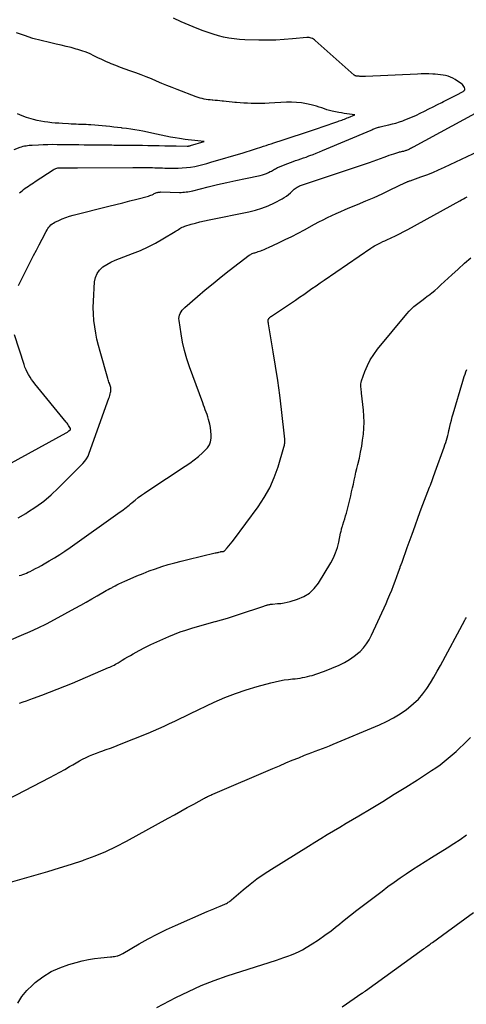
# Model space of a CAD drawing. Units: feet. Extents: x 1900000 to 1905044, y 519998 to 525000.
# Drawn here: x 1900364 to 1900448, y 522119 to 522305 of the extents above; entities that cross this region are included whole.
import ezdxf

# ---------------------------------------------------------------- set-up
doc = ezdxf.new("R2010")
doc.units = ezdxf.units.FT
doc.header["$LTSCALE"] = 100
doc.header["$MEASUREMENT"] = 0
doc.layers.add('CONTOUR INDEX', color=32, linetype='Continuous', lineweight=25)
doc.layers.add('CONTOUR INTERMEDIATE', color=40, linetype='Continuous', lineweight=15)

msp = doc.modelspace()

# ---------------------------------------------------------------- linework, layer by layer
at = {"layer": 'CONTOUR INDEX', "lineweight": 25, "flags": 128}
for points, elevation in [([(1900363.29, 522210.96), (1900364.71, 522211.76), (1900365.08, 522211.98), (1900366.61, 522213), (1900368.1, 522214.09), (1900369.5, 522215.28), (1900370.85, 522216.54), (1900375.45, 522221.14), (1900375.83, 522221.58), (1900376.17, 522222.05), (1900376.45, 522222.56), (1900376.68, 522223.09), (1900380.38, 522233.44), (1900380.47, 522233.71), (1900380.55, 522233.99), (1900380.61, 522234.27), (1900380.67, 522234.55), (1900380.7, 522234.74), (1900380.72, 522234.93), (1900380.73, 522235.12), (1900380.73, 522235.31), (1900380.71, 522235.49), (1900380.67, 522235.68), (1900380.62, 522235.87), (1900380.56, 522236.04), (1900380.49, 522236.22), (1900380.46, 522236.29), (1900380.37, 522236.5), (1900380.28, 522236.71), (1900380.21, 522236.92), (1900380.14, 522237.14), (1900378.7, 522242.22), (1900378.4, 522243.38), (1900378.12, 522244.55), (1900377.89, 522245.73), (1900377.69, 522246.92), (1900377.54, 522248.11), (1900377.45, 522249.31), (1900377.43, 522250.51), (1900377.46, 522251.71), (1900377.67, 522255.37), (1900377.84, 522256.2), (1900378.14, 522256.95), (1900378.62, 522257.59), (1900379.24, 522258.16), (1900379.99, 522258.63), (1900380.76, 522259.07), (1900381.56, 522259.44), (1900382.38, 522259.78), (1900384.82, 522260.69), (1900386.3, 522261.29), (1900387.74, 522261.94), (1900389.15, 522262.67), (1900390.53, 522263.45), (1900392.8, 522264.83), (1900393.03, 522264.97), (1900393.25, 522265.11), (1900393.47, 522265.25), (1900393.7, 522265.39), (1900393.92, 522265.52), (1900394.16, 522265.64), (1900394.4, 522265.74), (1900394.65, 522265.83), (1900395.81, 522266.2), (1900396.65, 522266.44), (1900397.5, 522266.67), (1900398.35, 522266.87), (1900399.2, 522267.06), (1900406.67, 522268.54), (1900407.93, 522268.85), (1900409.15, 522269.22), (1900410.34, 522269.7), (1900411.51, 522270.25), (1900412.93, 522270.99), (1900413.35, 522271.24), (1900413.76, 522271.51), (1900414.15, 522271.82), (1900414.51, 522272.14), (1900414.89, 522272.51), (1900415.06, 522272.67), (1900415.24, 522272.82), (1900415.42, 522272.96), (1900415.6, 522273.09), (1900415.8, 522273.22), (1900416, 522273.33), (1900416.21, 522273.42), (1900416.42, 522273.5), (1900429.39, 522277.85), (1900430.08, 522278.09), (1900430.76, 522278.33), (1900431.45, 522278.58), (1900432.13, 522278.84), (1900432.64, 522279.04), (1900433.06, 522279.2), (1900433.49, 522279.35), (1900433.93, 522279.49), (1900434.36, 522279.62), (1900434.87, 522279.77), (1900435.05, 522279.82), (1900435.24, 522279.87), (1900435.42, 522279.91), (1900435.61, 522279.95), (1900435.69, 522279.97), (1900435.84, 522280), (1900435.99, 522280.04), (1900436.13, 522280.08), (1900436.28, 522280.13), (1900436.42, 522280.18), (1900436.56, 522280.24), (1900436.7, 522280.3), (1900436.83, 522280.37), (1900436.92, 522280.41), (1900437.1, 522280.51), (1900437.28, 522280.6), (1900437.46, 522280.7), (1900437.64, 522280.79), (1900452.22, 522288.67)], 900), ([(1900361.88, 522142.33), (1900366.69, 522143.7), (1900368.9, 522144.35), (1900371.1, 522145.02), (1900373.3, 522145.72), (1900375.48, 522146.44), (1900375.71, 522146.52), (1900377.76, 522147.27), (1900379.77, 522148.1), (1900381.73, 522149.03), (1900383.66, 522150.03), (1900391.5, 522154.35), (1900392.71, 522155.02), (1900393.91, 522155.69), (1900395.11, 522156.36), (1900396.32, 522157.03), (1900398.34, 522158.15), (1900398.53, 522158.26), (1900398.73, 522158.36), (1900398.93, 522158.45), (1900399.13, 522158.55), (1900399.33, 522158.64), (1900399.53, 522158.72), (1900399.74, 522158.81), (1900399.94, 522158.9), (1900411.22, 522163.75), (1900412.43, 522164.26), (1900413.64, 522164.77), (1900414.85, 522165.28), (1900416.07, 522165.77), (1900417.16, 522166.22), (1900417.83, 522166.48), (1900418.51, 522166.75), (1900419.18, 522167), (1900419.86, 522167.25), (1900420.53, 522167.51), (1900421.21, 522167.76), (1900421.88, 522168.03), (1900422.54, 522168.3), (1900431.26, 522171.94), (1900432.6, 522172.56), (1900433.91, 522173.24), (1900435.16, 522174.03), (1900436.37, 522174.87), (1900436.71, 522175.13), (1900437.68, 522175.94), (1900438.59, 522176.81), (1900439.4, 522177.77), (1900440.15, 522178.78), (1900440.84, 522179.85), (1900441.5, 522180.93), (1900442.14, 522182.03), (1900442.76, 522183.14), (1900447.34, 522191.67), (1900447.47, 522191.92), (1900447.6, 522192.17)], 920)]:
    msp.add_lwpolyline(points, dxfattribs=dict(at, elevation=elevation))
at = {"layer": 'CONTOUR INTERMEDIATE', "lineweight": 25, "flags": 128}
for points, elevation in [([(1900363.37, 522254.69), (1900365.69, 522259.29), (1900366.21, 522260.31), (1900366.74, 522261.33), (1900367.26, 522262.35), (1900367.79, 522263.37), (1900368.58, 522264.87), (1900368.73, 522265.13), (1900368.89, 522265.38), (1900369.06, 522265.63), (1900369.25, 522265.86), (1900369.45, 522266.08), (1900369.67, 522266.27), (1900369.92, 522266.44), (1900370.18, 522266.58), (1900370.94, 522266.94), (1900371.6, 522267.23), (1900372.26, 522267.49), (1900372.94, 522267.71), (1900373.64, 522267.9), (1900380.36, 522269.59), (1900381.68, 522269.92), (1900383.01, 522270.26), (1900384.33, 522270.6), (1900385.65, 522270.95), (1900387.79, 522271.51), (1900388.04, 522271.59), (1900388.28, 522271.67), (1900388.51, 522271.77), (1900388.74, 522271.89), (1900388.9, 522271.98), (1900389.05, 522272.05), (1900389.19, 522272.12), (1900389.35, 522272.17), (1900389.5, 522272.21), (1900389.66, 522272.25), (1900389.82, 522272.27), (1900389.98, 522272.28), (1900390.14, 522272.29), (1900393.66, 522272.21), (1900393.97, 522272.21), (1900394.29, 522272.22), (1900394.61, 522272.25), (1900394.92, 522272.29), (1900395.24, 522272.34), (1900395.55, 522272.39), (1900395.86, 522272.46), (1900396.17, 522272.53), (1900399.03, 522273.26), (1900400.77, 522273.68), (1900402.52, 522274.09), (1900404.27, 522274.47), (1900406.03, 522274.84), (1900408.84, 522275.4), (1900409.24, 522275.49), (1900409.63, 522275.61), (1900410.01, 522275.76), (1900410.38, 522275.94), (1900410.72, 522276.11), (1900410.92, 522276.22), (1900411.11, 522276.32), (1900411.3, 522276.44), (1900411.49, 522276.55), (1900411.68, 522276.67), (1900411.87, 522276.77), (1900412.07, 522276.87), (1900412.28, 522276.96), (1900414.03, 522277.65), (1900414.52, 522277.84), (1900415, 522278.02), (1900415.49, 522278.19), (1900415.99, 522278.36), (1900416.48, 522278.53), (1900416.97, 522278.7), (1900417.46, 522278.87), (1900417.95, 522279.06), (1900418.18, 522279.14), (1900418.78, 522279.37), (1900419.38, 522279.6), (1900419.97, 522279.85), (1900420.57, 522280.09), (1900429.68, 522283.94), (1900429.85, 522284.01), (1900430.02, 522284.08), (1900430.19, 522284.16), (1900430.36, 522284.23), (1900430.53, 522284.3), (1900430.71, 522284.36), (1900430.88, 522284.42), (1900431.06, 522284.48), (1900431.17, 522284.51), (1900431.41, 522284.58), (1900431.64, 522284.64), (1900431.88, 522284.69), (1900432.12, 522284.75), (1900433, 522284.93), (1900433.68, 522285.09), (1900434.35, 522285.27), (1900435.01, 522285.48), (1900435.67, 522285.71), (1900435.91, 522285.8), (1900436.68, 522286.11), (1900437.44, 522286.43), (1900438.2, 522286.77), (1900438.94, 522287.13), (1900439.73, 522287.52), (1900440.53, 522287.93), (1900441.34, 522288.34), (1900442.15, 522288.74), (1900442.96, 522289.15), (1900443.31, 522289.33), (1900443.94, 522289.65), (1900444.57, 522289.96), (1900445.2, 522290.28), (1900445.83, 522290.6), (1900446.9, 522291.15), (1900446.99, 522291.2), (1900447.07, 522291.25), (1900447.15, 522291.32), (1900447.22, 522291.38), (1900447.28, 522291.46), (1900447.31, 522291.54), (1900447.32, 522291.62), (1900447.3, 522291.71), (1900447.22, 522291.96), (1900447.12, 522292.17), (1900447.01, 522292.35), (1900446.85, 522292.51), (1900446.68, 522292.66), (1900445.49, 522293.45), (1900445.07, 522293.7), (1900444.63, 522293.92), (1900444.17, 522294.08), (1900443.7, 522294.2), (1900443.21, 522294.29), (1900442.72, 522294.36), (1900442.23, 522294.42), (1900441.74, 522294.45), (1900441.28, 522294.48), (1900440.56, 522294.51), (1900439.84, 522294.52), (1900439.12, 522294.51), (1900438.39, 522294.49), (1900428.64, 522294.03), (1900428.46, 522294.03), (1900428.29, 522294.02), (1900428.11, 522294.03), (1900427.94, 522294.03), (1900427.83, 522294.04), (1900427.71, 522294.04), (1900427.59, 522294.05), (1900427.46, 522294.06), (1900427.34, 522294.07), (1900427.26, 522294.08), (1900427.18, 522294.09), (1900427.1, 522294.1), (1900427.02, 522294.11), (1900426.94, 522294.12), (1900426.89, 522294.12), (1900426.84, 522294.13), (1900426.79, 522294.14), (1900426.74, 522294.16), (1900426.69, 522294.18), (1900426.64, 522294.2), (1900426.59, 522294.23), (1900426.55, 522294.26), (1900426.51, 522294.29), (1900419.18, 522300.83), (1900419.01, 522300.96), (1900418.83, 522301.08), (1900418.64, 522301.18), (1900418.44, 522301.27), (1900418.23, 522301.33), (1900418.02, 522301.37), (1900417.8, 522301.38), (1900417.59, 522301.38), (1900414.88, 522301.11), (1900413.31, 522300.98), (1900411.74, 522300.89), (1900410.17, 522300.86), (1900408.59, 522300.87), (1900405.92, 522300.94), (1900404.91, 522300.99), (1900403.91, 522301.09), (1900402.92, 522301.25), (1900401.93, 522301.45), (1900400.96, 522301.7), (1900399.99, 522301.98), (1900399.03, 522302.3), (1900398.08, 522302.64), (1900396.95, 522303.07), (1900395.45, 522303.68), (1900393.96, 522304.31), (1900392.49, 522304.99)], 896), ([(1900363.53, 522272.13), (1900364.02, 522272.53), (1900364.31, 522272.77), (1900364.61, 522272.99), (1900364.91, 522273.2), (1900365.22, 522273.41), (1900365.54, 522273.61), (1900365.85, 522273.82), (1900366.16, 522274.02), (1900366.47, 522274.23), (1900369.91, 522276.48), (1900370.07, 522276.57), (1900370.23, 522276.65), (1900370.4, 522276.72), (1900370.58, 522276.77), (1900370.76, 522276.81), (1900370.95, 522276.83), (1900371.13, 522276.85), (1900371.32, 522276.85), (1900371.42, 522276.85), (1900371.66, 522276.85), (1900371.9, 522276.84), (1900372.14, 522276.84), (1900372.38, 522276.84), (1900372.64, 522276.83), (1900372.88, 522276.83), (1900373.13, 522276.83), (1900373.38, 522276.83), (1900373.4, 522276.83), (1900373.65, 522276.83), (1900373.91, 522276.83), (1900374.17, 522276.83), (1900374.43, 522276.83), (1900384.87, 522276.88), (1900385.33, 522276.89), (1900385.79, 522276.89), (1900386.24, 522276.89), (1900386.7, 522276.89), (1900387.16, 522276.88), (1900387.62, 522276.88), (1900388.08, 522276.87), (1900388.54, 522276.87), (1900388.56, 522276.87), (1900389.03, 522276.86), (1900389.5, 522276.84), (1900389.97, 522276.83), (1900390.44, 522276.81), (1900390.91, 522276.79), (1900391.38, 522276.78), (1900391.86, 522276.78), (1900392.33, 522276.78), (1900393.38, 522276.79), (1900394.17, 522276.82), (1900394.95, 522276.88), (1900395.73, 522276.98), (1900396.51, 522277.11), (1900397.28, 522277.28), (1900398.04, 522277.45), (1900398.81, 522277.65), (1900399.56, 522277.87), (1900405.61, 522279.67), (1900406, 522279.79), (1900406.39, 522279.9), (1900406.78, 522280.03), (1900407.17, 522280.15), (1900407.56, 522280.27), (1900407.95, 522280.4), (1900408.34, 522280.52), (1900408.73, 522280.65), (1900408.93, 522280.72), (1900409.42, 522280.88), (1900409.92, 522281.04), (1900410.41, 522281.21), (1900410.9, 522281.37), (1900411.4, 522281.54), (1900411.98, 522281.73), (1900412.55, 522281.91), (1900413.13, 522282.1), (1900413.7, 522282.29), (1900414.28, 522282.48), (1900414.85, 522282.67), (1900415.43, 522282.86), (1900416, 522283.05), (1900417.56, 522283.56), (1900418.29, 522283.81), (1900419.03, 522284.06), (1900419.76, 522284.3), (1900420.49, 522284.55), (1900423.44, 522285.56), (1900423.69, 522285.65), (1900423.94, 522285.74), (1900424.18, 522285.83), (1900424.43, 522285.92), (1900424.67, 522286.02), (1900424.92, 522286.12), (1900425.16, 522286.22), (1900425.41, 522286.32), (1900426.63, 522286.83), (1900425.62, 522286.94), (1900425.11, 522287), (1900424.6, 522287.07), (1900424.1, 522287.16), (1900423.6, 522287.25), (1900422.37, 522287.51), (1900421.87, 522287.63), (1900421.38, 522287.76), (1900420.89, 522287.92), (1900420.4, 522288.1), (1900419.92, 522288.27), (1900419.43, 522288.44), (1900418.93, 522288.57), (1900418.43, 522288.69), (1900417.56, 522288.88), (1900416.62, 522289.04), (1900415.67, 522289.15), (1900414.72, 522289.19), (1900413.76, 522289.18), (1900410.52, 522289.01), (1900409.72, 522288.97), (1900408.92, 522288.95), (1900408.12, 522288.95), (1900407.33, 522288.96), (1900407.11, 522288.96), (1900406.42, 522288.98), (1900405.73, 522289.02), (1900405.04, 522289.07), (1900404.35, 522289.13), (1900404.07, 522289.16), (1900403.53, 522289.21), (1900402.98, 522289.26), (1900402.44, 522289.32), (1900401.89, 522289.37), (1900401.69, 522289.39), (1900401.25, 522289.43), (1900400.81, 522289.48), (1900400.36, 522289.52), (1900399.92, 522289.56), (1900399.81, 522289.57), (1900399.43, 522289.61), (1900399.04, 522289.66), (1900398.66, 522289.72), (1900398.28, 522289.79), (1900397.9, 522289.87), (1900397.53, 522289.97), (1900397.16, 522290.08), (1900396.8, 522290.21), (1900393.22, 522291.57), (1900392.24, 522291.95), (1900391.27, 522292.34), (1900390.3, 522292.74), (1900389.34, 522293.15), (1900388.37, 522293.56), (1900387.4, 522293.96), (1900386.42, 522294.33), (1900385.43, 522294.7), (1900384.33, 522295.08), (1900383.44, 522295.41), (1900382.55, 522295.74), (1900381.67, 522296.08), (1900380.79, 522296.44), (1900380.57, 522296.53), (1900379.81, 522296.86), (1900379.05, 522297.2), (1900378.3, 522297.55), (1900377.56, 522297.92), (1900376.82, 522298.28), (1900376.06, 522298.6), (1900375.28, 522298.88), (1900374.5, 522299.13), (1900374.22, 522299.2), (1900373.29, 522299.46), (1900372.35, 522299.7), (1900371.41, 522299.92), (1900370.46, 522300.13), (1900369.19, 522300.4), (1900367.61, 522300.78), (1900366.05, 522301.21), (1900364.52, 522301.72), (1900363, 522302.28)], 892), ([(1900362.56, 522280.3), (1900363.67, 522280.72), (1900363.94, 522280.81), (1900364.21, 522280.89), (1900364.49, 522280.95), (1900364.78, 522281), (1900365.06, 522281.03), (1900365.35, 522281.07), (1900365.64, 522281.09), (1900365.92, 522281.11), (1900367.11, 522281.18), (1900367.98, 522281.22), (1900368.86, 522281.25), (1900369.74, 522281.26), (1900370.62, 522281.25), (1900370.81, 522281.25), (1900371.78, 522281.24), (1900372.76, 522281.22), (1900373.73, 522281.21), (1900374.7, 522281.2), (1900375.72, 522281.18), (1900376.24, 522281.18), (1900376.77, 522281.17), (1900377.29, 522281.16), (1900377.82, 522281.16), (1900380.12, 522281.13), (1900380.52, 522281.13), (1900380.92, 522281.13), (1900381.32, 522281.12), (1900381.72, 522281.12), (1900382.12, 522281.12), (1900382.52, 522281.11), (1900382.92, 522281.11), (1900383.33, 522281.1), (1900384.6, 522281.09), (1900385.63, 522281.08), (1900386.67, 522281.07), (1900387.71, 522281.05), (1900388.74, 522281.04), (1900388.79, 522281.04), (1900389.85, 522281.02), (1900390.91, 522281), (1900391.97, 522280.99), (1900393.03, 522280.97), (1900395.09, 522280.93), (1900395.17, 522280.93), (1900395.25, 522280.93), (1900395.32, 522280.94), (1900395.4, 522280.95), (1900395.48, 522280.96), (1900395.56, 522280.97), (1900395.63, 522280.99), (1900395.71, 522281.01), (1900398.3, 522281.79), (1900397.1, 522281.9), (1900396.5, 522281.96), (1900395.9, 522282.03), (1900395.3, 522282.1), (1900394.7, 522282.18), (1900393.67, 522282.34), (1900392.8, 522282.47), (1900391.93, 522282.63), (1900391.06, 522282.8), (1900390.19, 522282.99), (1900389.33, 522283.18), (1900388.47, 522283.37), (1900387.6, 522283.54), (1900386.73, 522283.71), (1900386.05, 522283.84), (1900385.26, 522283.98), (1900384.47, 522284.11), (1900383.67, 522284.22), (1900382.88, 522284.32), (1900382.72, 522284.34), (1900382, 522284.42), (1900381.28, 522284.5), (1900380.55, 522284.59), (1900379.83, 522284.67), (1900379.76, 522284.68), (1900379.07, 522284.75), (1900378.38, 522284.82), (1900377.69, 522284.88), (1900376.99, 522284.93), (1900376.55, 522284.95), (1900376.08, 522284.98), (1900375.61, 522285), (1900375.14, 522285.01), (1900374.66, 522285.02), (1900374.19, 522285.03), (1900373.71, 522285.05), (1900373.24, 522285.07), (1900372.77, 522285.09), (1900371.66, 522285.16), (1900370.97, 522285.21), (1900370.28, 522285.26), (1900369.6, 522285.33), (1900368.91, 522285.4), (1900368.23, 522285.5), (1900367.55, 522285.61), (1900366.88, 522285.76), (1900366.21, 522285.92), (1900365.76, 522286.05), (1900364.88, 522286.31), (1900364.02, 522286.62), (1900363.17, 522286.97)], 888), ([(1900363.49, 522200.04), (1900363.84, 522200.15), (1900364.19, 522200.27), (1900364.53, 522200.4), (1900364.87, 522200.54), (1900365.2, 522200.69), (1900365.53, 522200.85), (1900366, 522201.08), (1900366.55, 522201.37), (1900367.11, 522201.66), (1900367.66, 522201.96), (1900368.2, 522202.27), (1900369.13, 522202.81), (1900370.13, 522203.41), (1900371.12, 522204.02), (1900372.09, 522204.66), (1900373.05, 522205.32), (1900382.5, 522212.04), (1900382.79, 522212.25), (1900383.07, 522212.46), (1900383.35, 522212.67), (1900383.63, 522212.9), (1900383.9, 522213.12), (1900384.18, 522213.34), (1900384.45, 522213.57), (1900384.73, 522213.79), (1900385.32, 522214.27), (1900385.89, 522214.73), (1900386.48, 522215.17), (1900387.07, 522215.6), (1900387.68, 522216.01), (1900394.72, 522220.65), (1900395.57, 522221.24), (1900396.4, 522221.85), (1900397.2, 522222.49), (1900397.98, 522223.16), (1900398.5, 522223.64), (1900398.93, 522224.13), (1900399.27, 522224.66), (1900399.47, 522225.26), (1900399.59, 522225.9), (1900399.59, 522226.57), (1900399.56, 522227.24), (1900399.47, 522227.91), (1900399.33, 522228.57), (1900399.22, 522229.02), (1900399.1, 522229.47), (1900398.97, 522229.92), (1900398.82, 522230.37), (1900398.67, 522230.81), (1900398.5, 522231.25), (1900398.34, 522231.69), (1900398.18, 522232.13), (1900398.01, 522232.57), (1900395.52, 522239.35), (1900395.01, 522240.88), (1900394.57, 522242.43), (1900394.22, 522244), (1900393.94, 522245.59), (1900393.57, 522248.1), (1900393.55, 522248.44), (1900393.58, 522248.78), (1900393.66, 522249.11), (1900393.78, 522249.43), (1900393.95, 522249.73), (1900394.15, 522250.02), (1900394.38, 522250.28), (1900394.63, 522250.53), (1900397.01, 522252.59), (1900398.48, 522253.84), (1900399.96, 522255.07), (1900401.47, 522256.28), (1900402.99, 522257.47), (1900406.76, 522260.36), (1900406.9, 522260.45), (1900407.04, 522260.54), (1900407.19, 522260.62), (1900407.34, 522260.68), (1900407.5, 522260.74), (1900407.66, 522260.8), (1900407.82, 522260.85), (1900407.98, 522260.91), (1900408.17, 522260.97), (1900408.43, 522261.05), (1900408.69, 522261.14), (1900408.94, 522261.23), (1900409.19, 522261.33), (1900409.26, 522261.35), (1900409.54, 522261.47), (1900409.82, 522261.59), (1900410.1, 522261.71), (1900410.38, 522261.83), (1900412.29, 522262.72), (1900413.52, 522263.31), (1900414.75, 522263.91), (1900415.95, 522264.54), (1900417.15, 522265.18), (1900419.02, 522266.21), (1900419.83, 522266.65), (1900420.65, 522267.07), (1900421.47, 522267.48), (1900422.3, 522267.88), (1900423.13, 522268.26), (1900423.97, 522268.63), (1900424.81, 522269), (1900425.66, 522269.35), (1900427.12, 522269.94), (1900428.68, 522270.59), (1900430.23, 522271.26), (1900431.77, 522271.96), (1900433.29, 522272.68), (1900436.13, 522274.04), (1900436.23, 522274.09), (1900436.34, 522274.14), (1900436.45, 522274.19), (1900436.56, 522274.23), (1900436.67, 522274.28), (1900436.78, 522274.32), (1900436.89, 522274.36), (1900437, 522274.4), (1900439.05, 522275.11), (1900440.17, 522275.52), (1900441.29, 522275.96), (1900442.39, 522276.43), (1900443.48, 522276.93), (1900449.91, 522279.98)], 904), ([(1900362.06, 522188.04), (1900363.95, 522188.82), (1900365.53, 522189.5), (1900367.08, 522190.22), (1900368.62, 522190.98), (1900370.14, 522191.78), (1900374.03, 522193.92), (1900375.07, 522194.49), (1900376.11, 522195.06), (1900377.14, 522195.65), (1900378.16, 522196.23), (1900379.55, 522197.03), (1900379.88, 522197.22), (1900380.22, 522197.41), (1900380.55, 522197.6), (1900380.89, 522197.78), (1900381.03, 522197.86), (1900381.3, 522198.01), (1900381.57, 522198.15), (1900381.84, 522198.29), (1900382.11, 522198.43), (1900382.38, 522198.57), (1900382.66, 522198.7), (1900382.93, 522198.83), (1900383.21, 522198.95), (1900385.62, 522199.99), (1900386.78, 522200.47), (1900387.96, 522200.93), (1900389.14, 522201.35), (1900390.34, 522201.75), (1900391.54, 522202.12), (1900392.75, 522202.46), (1900393.97, 522202.78), (1900395.19, 522203.09), (1900400.37, 522204.31), (1900400.54, 522204.35), (1900400.71, 522204.39), (1900400.89, 522204.43), (1900401.06, 522204.48), (1900401.28, 522204.53), (1900401.34, 522204.55), (1900401.4, 522204.56), (1900401.47, 522204.56), (1900401.53, 522204.57), (1900401.59, 522204.57), (1900401.65, 522204.58), (1900401.72, 522204.58), (1900401.78, 522204.59), (1900401.82, 522204.6), (1900401.9, 522204.61), (1900401.98, 522204.64), (1900402.04, 522204.68), (1900402.11, 522204.74), (1900402.63, 522205.3), (1900402.94, 522205.66), (1900403.24, 522206.01), (1900403.54, 522206.38), (1900403.82, 522206.75), (1900408.42, 522212.98), (1900409.59, 522214.75), (1900410.63, 522216.59), (1900411.47, 522218.52), (1900412.19, 522220.52), (1900413.3, 522224.24), (1900413.35, 522224.43), (1900413.39, 522224.62), (1900413.42, 522224.82), (1900413.45, 522225.01), (1900413.48, 522225.37), (1900413.48, 522225.39), (1900413.48, 522225.4), (1900413.48, 522225.42), (1900413.48, 522225.44), (1900413.48, 522225.52), (1900413.48, 522225.54), (1900413.48, 522225.56), (1900413.48, 522225.58), (1900413.48, 522225.6), (1900413.47, 522225.67), (1900413.46, 522225.69), (1900413.46, 522225.71), (1900413.46, 522225.73), (1900413.46, 522225.75), (1900412.82, 522231.3), (1900412.49, 522234.03), (1900412.12, 522236.77), (1900411.72, 522239.49), (1900411.28, 522242.21), (1900410.39, 522247.48), (1900410.38, 522247.56), (1900410.36, 522247.65), (1900410.35, 522247.73), (1900410.33, 522247.81), (1900410.32, 522247.89), (1900410.31, 522247.97), (1900410.31, 522248.06), (1900410.32, 522248.14), (1900410.32, 522248.16), (1900410.34, 522248.25), (1900410.37, 522248.34), (1900410.42, 522248.42), (1900410.47, 522248.5), (1900410.52, 522248.55), (1900410.56, 522248.6), (1900410.61, 522248.65), (1900410.66, 522248.69), (1900410.71, 522248.73), (1900410.77, 522248.77), (1900410.82, 522248.81), (1900410.88, 522248.85), (1900410.94, 522248.89), (1900414.68, 522251.4), (1900415.46, 522251.93), (1900416.24, 522252.46), (1900417.01, 522253), (1900417.78, 522253.55), (1900418.54, 522254.09), (1900419.32, 522254.63), (1900420.09, 522255.17), (1900420.86, 522255.7), (1900429.62, 522261.69), (1900429.98, 522261.93), (1900430.34, 522262.15), (1900430.71, 522262.36), (1900431.09, 522262.55), (1900431.47, 522262.74), (1900431.86, 522262.93), (1900432.24, 522263.11), (1900432.63, 522263.29), (1900433.45, 522263.66), (1900434.25, 522264.03), (1900435.04, 522264.42), (1900435.82, 522264.82), (1900436.59, 522265.24), (1900446.35, 522270.62), (1900446.69, 522270.81), (1900447.04, 522270.99), (1900447.39, 522271.17), (1900447.73, 522271.34)], 908), ([(1900363.57, 522176.03), (1900364.22, 522176.26), (1900364.87, 522176.5), (1900365.52, 522176.73), (1900366.17, 522176.97), (1900367.77, 522177.55), (1900369.22, 522178.08), (1900370.66, 522178.64), (1900372.1, 522179.22), (1900373.52, 522179.81), (1900380.29, 522182.72), (1900380.55, 522182.83), (1900380.81, 522182.95), (1900381.07, 522183.08), (1900381.33, 522183.21), (1900381.58, 522183.35), (1900381.83, 522183.49), (1900382.08, 522183.63), (1900382.32, 522183.78), (1900382.87, 522184.11), (1900383.38, 522184.42), (1900383.9, 522184.73), (1900384.43, 522185.03), (1900384.95, 522185.33), (1900386.06, 522185.94), (1900387.14, 522186.53), (1900388.24, 522187.09), (1900389.36, 522187.61), (1900390.49, 522188.11), (1900391.66, 522188.61), (1900392.71, 522189.04), (1900393.78, 522189.44), (1900394.86, 522189.8), (1900395.95, 522190.14), (1900397.05, 522190.45), (1900398.15, 522190.76), (1900399.25, 522191.07), (1900400.35, 522191.38), (1900400.42, 522191.4), (1900401.56, 522191.72), (1900402.69, 522192.06), (1900403.82, 522192.41), (1900404.94, 522192.78), (1900409.32, 522194.26), (1900409.49, 522194.31), (1900409.66, 522194.37), (1900409.83, 522194.42), (1900410.01, 522194.47), (1900410.09, 522194.5), (1900410.22, 522194.54), (1900410.35, 522194.57), (1900410.48, 522194.6), (1900410.61, 522194.63), (1900410.75, 522194.65), (1900410.88, 522194.67), (1900411.02, 522194.69), (1900411.15, 522194.7), (1900412.1, 522194.77), (1900412.71, 522194.83), (1900413.31, 522194.92), (1900413.9, 522195.05), (1900414.49, 522195.2), (1900415.86, 522195.6), (1900417.03, 522196.1), (1900418.09, 522196.74), (1900418.98, 522197.61), (1900419.76, 522198.62), (1900422.09, 522202.48), (1900422.58, 522203.41), (1900423.01, 522204.36), (1900423.34, 522205.35), (1900423.61, 522206.37), (1900423.95, 522208.06), (1900423.99, 522208.25), (1900424.04, 522208.45), (1900424.09, 522208.64), (1900424.14, 522208.83), (1900424.19, 522209.02), (1900424.24, 522209.21), (1900424.3, 522209.39), (1900424.36, 522209.58), (1900424.58, 522210.24), (1900424.74, 522210.76), (1900424.89, 522211.28), (1900425.04, 522211.8), (1900425.17, 522212.33), (1900425.84, 522215.07), (1900426.01, 522215.81), (1900426.18, 522216.55), (1900426.35, 522217.29), (1900426.52, 522218.02), (1900426.68, 522218.76), (1900426.84, 522219.5), (1900427.01, 522220.24), (1900427.18, 522220.98), (1900427.47, 522222.19), (1900427.7, 522223.3), (1900427.92, 522224.42), (1900428.09, 522225.54), (1900428.24, 522226.67), (1900428.33, 522227.8), (1900428.37, 522228.93), (1900428.33, 522230.06), (1900428.25, 522231.19), (1900427.9, 522234.4), (1900427.86, 522234.69), (1900427.83, 522234.98), (1900427.8, 522235.27), (1900427.77, 522235.56), (1900427.75, 522235.85), (1900427.77, 522236.14), (1900427.82, 522236.42), (1900427.9, 522236.7), (1900428.52, 522238.47), (1900428.98, 522239.6), (1900429.52, 522240.69), (1900430.17, 522241.71), (1900430.9, 522242.69), (1900436.42, 522249.36), (1900436.84, 522249.83), (1900437.28, 522250.28), (1900437.75, 522250.7), (1900438.24, 522251.1), (1900438.74, 522251.49), (1900439.25, 522251.87), (1900439.76, 522252.26), (1900440.26, 522252.64), (1900440.47, 522252.8), (1900441.08, 522253.27), (1900441.67, 522253.76), (1900442.25, 522254.26), (1900442.82, 522254.78), (1900444.87, 522256.7), (1900446.05, 522257.78), (1900447.25, 522258.85), (1900448.47, 522259.89)], 912), ([(1900360.13, 522220.19), (1900372.32, 522226.91), (1900372.46, 522227), (1900372.6, 522227.09), (1900372.73, 522227.19), (1900372.86, 522227.29), (1900373.07, 522227.48), (1900373.09, 522227.5), (1900373.11, 522227.52), (1900373.12, 522227.54), (1900373.13, 522227.56), (1900373.16, 522227.65), (1900373.16, 522227.67), (1900373.16, 522227.7), (1900373.15, 522227.72), (1900373.15, 522227.74), (1900372.92, 522228.13), (1900372.79, 522228.34), (1900372.65, 522228.54), (1900372.5, 522228.74), (1900372.35, 522228.94), (1900366.46, 522236.16), (1900366.14, 522236.58), (1900365.83, 522237), (1900365.54, 522237.44), (1900365.26, 522237.89), (1900365.01, 522238.35), (1900364.78, 522238.82), (1900364.58, 522239.31), (1900364.4, 522239.8), (1900362.58, 522245.39)], 896), ([(1900356.52, 522155.46), (1900369.25, 522162.01), (1900370.19, 522162.51), (1900371.12, 522163.01), (1900372.05, 522163.54), (1900372.97, 522164.08), (1900373.58, 522164.45), (1900374.19, 522164.8), (1900374.81, 522165.15), (1900375.43, 522165.47), (1900376.07, 522165.79), (1900376.71, 522166.09), (1900377.35, 522166.37), (1900378.01, 522166.62), (1900378.68, 522166.87), (1900379.01, 522166.98), (1900379.85, 522167.28), (1900380.68, 522167.58), (1900381.5, 522167.9), (1900382.33, 522168.22), (1900387.76, 522170.4), (1900388.78, 522170.82), (1900389.78, 522171.25), (1900390.78, 522171.71), (1900391.77, 522172.18), (1900392.76, 522172.66), (1900393.75, 522173.14), (1900394.73, 522173.61), (1900395.72, 522174.08), (1900400.19, 522176.2), (1900402.17, 522177.08), (1900404.17, 522177.88), (1900406.21, 522178.57), (1900408.28, 522179.19), (1900410.81, 522179.88), (1900411.64, 522180.08), (1900412.47, 522180.26), (1900413.31, 522180.4), (1900414.15, 522180.51), (1900414.91, 522180.59), (1900415.38, 522180.64), (1900415.85, 522180.7), (1900416.31, 522180.77), (1900416.78, 522180.85), (1900417.24, 522180.93), (1900417.7, 522181.03), (1900418.16, 522181.15), (1900418.61, 522181.27), (1900418.78, 522181.32), (1900419.31, 522181.49), (1900419.84, 522181.67), (1900420.37, 522181.86), (1900420.89, 522182.07), (1900423.68, 522183.21), (1900424.68, 522183.69), (1900425.63, 522184.23), (1900426.52, 522184.87), (1900427.37, 522185.57), (1900427.6, 522185.79), (1900428.25, 522186.47), (1900428.84, 522187.19), (1900429.34, 522187.98), (1900429.78, 522188.81), (1900432.49, 522194.8), (1900432.86, 522195.64), (1900433.22, 522196.48), (1900433.56, 522197.32), (1900433.88, 522198.17), (1900434.2, 522199.03), (1900434.52, 522199.88), (1900434.83, 522200.74), (1900435.14, 522201.59), (1900435.18, 522201.7), (1900435.51, 522202.6), (1900435.84, 522203.51), (1900436.16, 522204.42), (1900436.49, 522205.33), (1900437.38, 522207.84), (1900437.95, 522209.44), (1900438.54, 522211.05), (1900439.13, 522212.65), (1900439.74, 522214.24), (1900440.69, 522216.72), (1900440.83, 522217.08), (1900440.96, 522217.43), (1900441.1, 522217.79), (1900441.23, 522218.15), (1900441.36, 522218.51), (1900441.49, 522218.87), (1900441.62, 522219.23), (1900441.75, 522219.59), (1900443.43, 522224.25), (1900443.58, 522224.69), (1900443.72, 522225.13), (1900443.86, 522225.57), (1900443.99, 522226.01), (1900444.1, 522226.46), (1900444.22, 522226.91), (1900444.33, 522227.35), (1900444.43, 522227.8), (1900444.5, 522228.12), (1900444.64, 522228.72), (1900444.79, 522229.33), (1900444.95, 522229.93), (1900445.12, 522230.52), (1900446.92, 522236.68), (1900447.05, 522237.12), (1900447.19, 522237.55), (1900447.35, 522237.98), (1900447.5, 522238.41), (1900447.68, 522238.83)], 916), ([(1900363.23, 522119.56), (1900364.01, 522120.79), (1900364.95, 522121.91), (1900365.98, 522122.95), (1900366.51, 522123.42), (1900367.96, 522124.52), (1900369.48, 522125.48), (1900371.11, 522126.23), (1900372.82, 522126.84), (1900374.2, 522127.23), (1900375.35, 522127.51), (1900376.5, 522127.76), (1900377.66, 522127.94), (1900378.83, 522128.08), (1900380.68, 522128.24), (1900380.93, 522128.27), (1900381.19, 522128.31), (1900381.44, 522128.35), (1900381.69, 522128.4), (1900381.9, 522128.44), (1900382.05, 522128.48), (1900382.19, 522128.52), (1900382.33, 522128.58), (1900382.47, 522128.64), (1900382.61, 522128.71), (1900382.74, 522128.77), (1900382.87, 522128.85), (1900383, 522128.92), (1900386.07, 522130.71), (1900387.74, 522131.65), (1900389.44, 522132.55), (1900391.17, 522133.39), (1900392.92, 522134.2), (1900398.87, 522136.81), (1900399.48, 522137.07), (1900400.08, 522137.32), (1900400.68, 522137.58), (1900401.29, 522137.82), (1900402.14, 522138.17), (1900402.32, 522138.25), (1900402.49, 522138.34), (1900402.66, 522138.43), (1900402.82, 522138.54), (1900402.98, 522138.65), (1900403.14, 522138.77), (1900403.29, 522138.89), (1900403.44, 522139.01), (1900405.64, 522140.9), (1900406.91, 522141.94), (1900408.21, 522142.94), (1900409.56, 522143.88), (1900410.93, 522144.78), (1900417.9, 522149.13), (1900419.08, 522149.85), (1900420.25, 522150.57), (1900421.43, 522151.29), (1900422.62, 522152), (1900423.8, 522152.7), (1900424.98, 522153.41), (1900426.17, 522154.12), (1900427.35, 522154.82), (1900429.68, 522156.21), (1900431.87, 522157.54), (1900434.05, 522158.88), (1900436.23, 522160.24), (1900438.39, 522161.62), (1900441.06, 522163.33), (1900441.87, 522163.87), (1900442.67, 522164.43), (1900443.44, 522165.03), (1900444.2, 522165.65), (1900444.94, 522166.29), (1900445.67, 522166.94), (1900446.39, 522167.6), (1900447.09, 522168.28), (1900448.39, 522169.54)], 924), ([(1900389.41, 522118.75), (1900392.97, 522120.62), (1900395.33, 522121.77), (1900397.72, 522122.85), (1900400.16, 522123.8), (1900402.64, 522124.68), (1900411.86, 522127.67), (1900412.58, 522127.91), (1900413.3, 522128.15), (1900414.02, 522128.41), (1900414.74, 522128.67), (1900415.44, 522128.95), (1900416.13, 522129.26), (1900416.8, 522129.61), (1900417.46, 522130), (1900418.61, 522130.72), (1900419.82, 522131.5), (1900421.01, 522132.32), (1900422.16, 522133.19), (1900423.29, 522134.08), (1900423.43, 522134.2), (1900424.62, 522135.16), (1900425.81, 522136.12), (1900427.02, 522137.07), (1900428.24, 522138), (1900431.74, 522140.66), (1900432.86, 522141.5), (1900434, 522142.32), (1900435.14, 522143.13), (1900436.3, 522143.92), (1900437.47, 522144.69), (1900438.65, 522145.46), (1900439.83, 522146.22), (1900441.02, 522146.96), (1900444.01, 522148.81), (1900445.23, 522149.59), (1900446.43, 522150.39), (1900447.6, 522151.23)], 928), ([(1900424.21, 522118.87), (1900427.96, 522121.4), (1900428.05, 522121.46), (1900428.13, 522121.52), (1900428.22, 522121.58), (1900428.3, 522121.63), (1900428.38, 522121.69), (1900428.47, 522121.75), (1900428.55, 522121.81), (1900428.64, 522121.87), (1900439.55, 522129.77), (1900439.76, 522129.92), (1900439.96, 522130.07), (1900440.17, 522130.22), (1900440.38, 522130.37), (1900440.59, 522130.52), (1900440.8, 522130.67), (1900441.01, 522130.82), (1900441.22, 522130.98), (1900444.05, 522133.05), (1900445.68, 522134.24), (1900447.3, 522135.44), (1900448.92, 522136.64)], 932)]:
    msp.add_lwpolyline(points, dxfattribs=dict(at, elevation=elevation))

doc.saveas('drawing.dxf')
